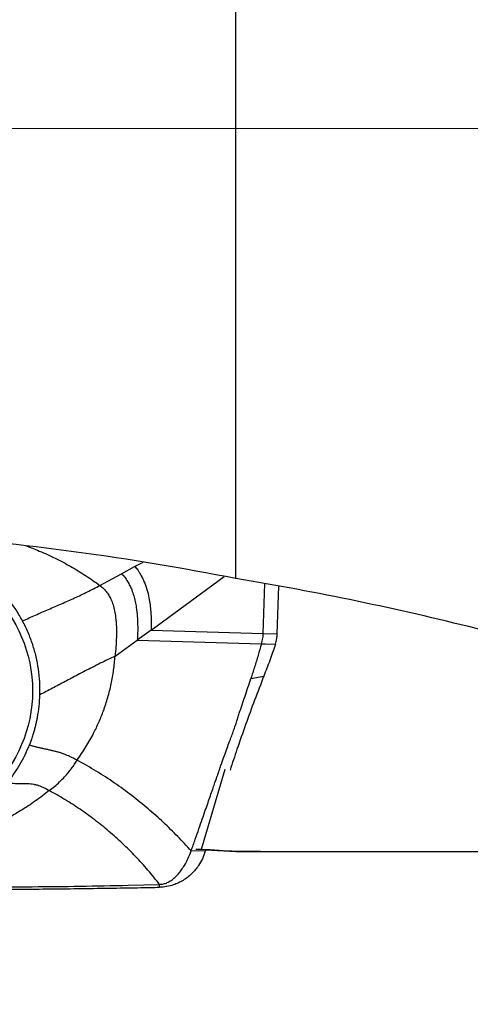
# Model space of a CAD drawing. Units: millimetres. Extents: x 5 to 292, y 5 to 205.
# Drawn here: x 88 to 92, y 94 to 105 of the extents above; entities that cross this region are included whole.
import ezdxf

# ---------------------------------------------------------------- set-up
doc = ezdxf.new("R2010")
doc.units = ezdxf.units.MM
doc.linetypes.add('CENTERX2', pattern=[20.32, 12.7, -2.54, 2.54, -2.54])
doc.layers.add('DÜNNE_LINIE', color=153, linetype='Continuous')
doc.styles.add('SLDTEXTSTYLE1', font='TXT', dxfattribs={"width": 0.75})
doc.dimstyles.new('SLDDIMSTYLE1', dxfattribs={"dimtxt": 3.5, "dimasz": 3, "dimexe": 0, "dimexo": 0.0625, "dimgap": 0.875, "dimtad": 1, "dimdec": 0, "dimrnd": 1e-09, "dimzin": 12, "dimdsep": 46, "dimtxsty": 'SLDTEXTSTYLE1', "dimsah": 1, "dimcen": 0.09, "dimadec": 0, "dimazin": 3, "dimtfac": 1, "dimtofl": 0, "dimtmove": 0, "dimatfit": 3, "dimfxl": 1, "dimfrac": 2, "dimtolj": 1, "dimtzin": 12, "dimarcsym": 0})

# ---------------------------------------------------------------- blocks, each defined once
blk = doc.blocks.new('_D_2')
at = {"layer": 'DÜNNE_LINIE', "color": 7}
for p, q in [((152.33, 95.745), (152.33, 77.288)), ((82.334, 95.244), (82.334, 77.288)), ((82.334, 78.288), (152.33, 78.288))]:
    blk.add_line(p, q, dxfattribs=at)
for points in [[(82.334, 78.288), (85.334, 77.538), (85.334, 79.038)], [(152.33, 78.288), (149.33, 79.038), (149.33, 77.538)]]:
    blk.add_solid(points, dxfattribs=at)
at = {"layer": 'DÜNNE_LINIE', "color": 7, "insert": (113.526, 82.799), "char_height": 3.5, "attachment_point": 1, "style": 'SLDTEXTSTYLE1'}
blk.add_mtext('70', dxfattribs=at)
blk = doc.blocks.new('_D_3')
at = {"layer": 'DÜNNE_LINIE', "color": 7}
for p, q in [((82.334, 95.244), (82.334, 83.288)), ((104.157, 94.645), (104.157, 83.288)), ((82.334, 84.288), (104.157, 84.288))]:
    blk.add_line(p, q, dxfattribs=at)
for points in [[(82.334, 84.288), (85.334, 83.538), (85.334, 85.038)], [(104.157, 84.288), (101.157, 85.038), (101.157, 83.538)]]:
    blk.add_solid(points, dxfattribs=at)
at = {"layer": 'DÜNNE_LINIE', "color": 7, "insert": (91.382, 88.799), "char_height": 3.5, "attachment_point": 1, "style": 'SLDTEXTSTYLE1'}
blk.add_mtext('22', dxfattribs=at)

msp = doc.modelspace()

# ---------------------------------------------------------------- linework, layer by layer
at = {"color": 7, "linetype": 'Continuous', "lineweight": 30}
for p, q in [((89.8302, 98.9287), (89.8302, 107.6221)), ((88.4046, 98.8567), (88.6306, 98.9791)), ((88.6306, 98.9791), (88.7684, 99.0537)), ((88.9415, 98.3888), (89.7075, 98.9519)), ((90.1184, 98.3539), (90.1344, 98.8764)), ((90.2652, 98.3494), (90.2806, 98.8511)), ((88.9415, 98.3888), (88.8435, 98.3172)), ((88.9415, 98.3888), (90.1184, 98.3539)), ((88.5642, 98.1157), (88.797, 98.2836)), ((88.8435, 98.3172), (88.797, 98.2836)), ((88.797, 98.2836), (90.0987, 98.245)), ((90.1184, 98.3539), (90.2652, 98.3494)), ((90.0987, 98.245), (90.1371, 98.2438)), ((90.1371, 98.2438), (90.2456, 98.2405)), ((89.988, 97.882), (90.1235, 97.9056)), ((89.4717, 96.0934), (89.7184, 96.9309)), ((89.5132, 96.0865), (89.5085, 96.0701)), ((89.5132, 96.0865), (89.8302, 96.0673)), ((89.5085, 96.0701), (89.3616, 96.0747)), ((89.8302, 96.0673), (89.8302, 96.0705)), ((89.8302, 96.0673), (91.9187, 96.0673)), ((88.7018, 95.7144), (89.0312, 95.7229)), ((89.0309, 95.6929), (89.0312, 95.7229))]:
    msp.add_line(p, q, dxfattribs=at)
at = {"color": 7, "linetype": 'CENTERX2', "lineweight": 0}
msp.add_line((80.421, 103.6448), (154.3302, 103.6448), dxfattribs=at)
at = {"color": 8, "linetype": 'Continuous', "lineweight": 30}
msp.add_line((88.7684, 99.0537), (88.8577, 99.1021), dxfattribs=at)
at = {"color": 7, "linetype": 'Continuous', "lineweight": 30}
msp.add_circle((86.2491, 97.7519), 1.449, dxfattribs=at)
for centre, major_axis, ratio, start_param, end_param in [((91.7839, 103.7869), (2.5986, 7.6537), 0.3031929, 3.2346798, 3.2577141), ((155.0833, 103.6448), (109.6757, 0), 0.0859232, 4.0710954, 4.0751689), ((91.9187, 103.6448), (72.0951, 0), 0.1051042, 4.6834172, 4.7979194)]:
    msp.add_ellipse(centre, major_axis=major_axis, ratio=ratio, start_param=start_param, end_param=end_param, dxfattribs=at)
for points, knots in [([(89.8302, 98.9287), (88.7152, 99.1474), (87.5973, 99.3014), (85.3537, 99.4616), (84.2281, 99.4678), (83.0982, 99.3901)], [0, 0, 0, 0, 0.5, 0.5, 1, 1, 1, 1]), ([(87.5937, 98.4847), (87.5717, 98.5235), (87.5277, 98.6009), (87.4493, 98.7091), (87.3625, 98.8104), (87.2673, 98.9037), (87.1642, 98.9883), (87.0541, 99.0636), (86.938, 99.129), (86.8166, 99.184), (86.691, 99.2281), (86.5621, 99.261), (86.4307, 99.2831), (86.3422, 99.2882), (86.2977, 99.2907)], [0, 0, 0, 0, 0.0835264, 0.166648, 0.2499963, 0.3333153, 0.416437, 0.4999985, 0.5833316, 0.6664529, 0.7499997, 0.8332458, 0.9163676, 1, 1, 1, 1]), ([(88.6306, 98.9791), (88.6368, 98.9743), (88.6498, 98.9643), (88.6715, 98.9369), (88.6945, 98.8994), (88.7191, 98.8541), (88.7417, 98.8047), (88.7607, 98.7496), (88.776, 98.6883), (88.7887, 98.6165), (88.7974, 98.5353), (88.8011, 98.4463), (88.8011, 98.3624), (88.7984, 98.309), (88.797, 98.2836)], [0, 0, 0, 0, 0.0320329, 0.0675559, 0.1425585, 0.2121753, 0.2772283, 0.3629677, 0.4486607, 0.5338398, 0.6592191, 0.780515, 0.8956564, 1, 1, 1, 1]), ([(88.7684, 99.0537), (88.7744, 99.0491), (88.7875, 99.0393), (88.8029, 99.0184), (88.8176, 98.9951), (88.835, 98.9635), (88.8548, 98.9259), (88.8812, 98.8677), (88.905, 98.7944), (88.9222, 98.7118), (88.9329, 98.6365), (88.9391, 98.5692), (88.9423, 98.505), (88.9434, 98.445), (88.9421, 98.4069), (88.9415, 98.3888)], [0, 0, 0, 0, 0.0325864, 0.0700576, 0.11038, 0.150702, 0.2240622, 0.2911009, 0.4219701, 0.5503032, 0.6496454, 0.7453827, 0.8370645, 0.9229396, 1, 1, 1, 1]), ([(98.1641, 96.1894), (98.135, 96.2286), (98.0782, 96.2756), (97.9195, 96.3826), (97.8184, 96.4419), (97.4732, 96.6277), (97.1817, 96.7654), (96.5518, 97.0395), (96.2101, 97.1776), (95.4893, 97.4506), (95.1148, 97.5837), (93.9692, 97.9657), (93.1717, 98.1995), (91.5265, 98.6116), (90.684, 98.7883), (89.8302, 98.9287)], [0, 0, 0, 0, 0.0625, 0.0625, 0.125, 0.125, 0.25, 0.25, 0.375, 0.375, 0.5, 0.5, 0.75, 0.75, 1, 1, 1, 1]), ([(87.5937, 98.4847), (87.6388, 98.5053), (87.7289, 98.5465), (87.8659, 98.6058), (88.003, 98.6649), (88.1392, 98.7254), (88.2739, 98.7882), (88.3611, 98.8339), (88.4046, 98.8567)], [0, 0, 0, 0, 0.1661837, 0.3326291, 0.4993901, 0.6663412, 0.8332748, 1, 1, 1, 1]), ([(88.4046, 98.8567), (88.4169, 98.8471), (88.4412, 98.8281), (88.4721, 98.7933), (88.4984, 98.7551), (88.5227, 98.7088), (88.5436, 98.6537), (88.5599, 98.5898), (88.5726, 98.5115), (88.579, 98.4193), (88.5785, 98.3152), (88.5729, 98.2133), (88.5671, 98.1478), (88.5642, 98.1157)], [0, 0, 0, 0, 0.0593445, 0.1175654, 0.1757078, 0.2345278, 0.3147744, 0.3975203, 0.4826417, 0.613502, 0.7456231, 0.8755799, 1, 1, 1, 1]), ([(87.7755, 97.7104), (87.7756, 97.7557), (87.776, 97.8456), (87.7621, 97.9792), (87.7376, 98.1101), (87.7013, 98.2382), (87.6543, 98.364), (87.614, 98.4442), (87.5937, 98.4847)], [0, 0, 0, 0, 0.1687742, 0.3350179, 0.4999834, 0.6649524, 0.8312069, 1, 1, 1, 1]), ([(90.0987, 98.245), (90.1046, 98.2648), (90.1149, 98.3001), (90.1174, 98.3376), (90.1184, 98.3539)], [0, 0, 0, 0, 0.5642701, 1, 1, 1, 1]), ([(90.2456, 98.2405), (90.2506, 98.2606), (90.2597, 98.2966), (90.2636, 98.3333), (90.2652, 98.3494)], [0, 0, 0, 0, 0.5600243, 1, 1, 1, 1]), ([(90.0987, 98.245), (90.0873, 98.2046), (90.0638, 98.1218), (90.0267, 98.0022), (90.0009, 97.9222), (89.988, 97.882)], [0, 0, 0, 0, 0.32084923, 0.65872551, 1, 1, 1, 1]), ([(90.2456, 98.2405), (90.226, 98.1837), (90.1866, 98.0693), (90.1446, 97.9604), (90.1235, 97.9056)], [0, 0, 0, 0, 0.4968873, 1, 1, 1, 1]), ([(88.5642, 98.1157), (88.5385, 98.1036), (88.4872, 98.0793), (88.4087, 98.0406), (88.33, 98.0009), (88.2508, 97.9602), (88.1536, 97.9096), (88.0389, 97.8491), (87.9073, 97.7793), (87.8193, 97.7333), (87.7755, 97.7104)], [0, 0, 0, 0, 0.0988253, 0.1973821, 0.2962864, 0.3958541, 0.4961494, 0.6644953, 0.8330701, 1, 1, 1, 1]), ([(88.1664, 97.0258), (88.1978, 97.0713), (88.2604, 97.162), (88.3348, 97.2961), (88.3952, 97.4234), (88.4454, 97.5485), (88.4892, 97.6818), (88.5249, 97.8238), (88.5512, 97.9683), (88.5599, 98.0665), (88.5642, 98.1157)], [0, 0, 0, 0, 0.1405762, 0.2806429, 0.3904739, 0.5001922, 0.6250226, 0.7498726, 0.8748406, 1, 1, 1, 1]), ([(90.1235, 97.9056), (90.0911, 97.8219), (90.0265, 97.6552), (89.9327, 97.3991), (89.8466, 97.1549), (89.7932, 96.994), (89.769, 96.9211)], [0, 0, 0, 0, 0.2634246, 0.5248549, 0.7847775, 1, 1, 1, 1]), ([(89.866, 97.5165), (89.8863, 97.5761), (89.928, 97.6977), (89.9675, 97.8189), (89.9876, 97.8807)], [0, 0, 0, 0, 0.4893128, 1, 1, 1, 1]), ([(87.666, 97.185), (87.6704, 97.1957), (87.6803, 97.2194), (87.6942, 97.2598), (87.7081, 97.3034), (87.721, 97.3475), (87.732, 97.3897), (87.7417, 97.4318), (87.7551, 97.4986), (87.7691, 97.5913), (87.7733, 97.6705), (87.7755, 97.7104)], [0, 0, 0, 0, 0.0641403, 0.1431825, 0.2372397, 0.3189255, 0.3986888, 0.4796398, 0.5592669, 0.7778738, 1, 1, 1, 1]), ([(89.3616, 96.0747), (89.3758, 96.1151), (89.4031, 96.1926), (89.442, 96.3038), (89.4773, 96.4051), (89.5091, 96.4964), (89.5375, 96.5778), (89.5632, 96.6517), (89.5861, 96.7175), (89.6059, 96.7744), (89.6216, 96.8195), (89.6326, 96.8509), (89.6395, 96.8711), (89.6428, 96.8801), (89.644, 96.8838), (89.644, 96.8838), (89.644, 96.8838), (89.644, 96.8839), (89.644, 96.884), (89.6441, 96.8842), (89.6443, 96.8847), (89.6446, 96.8857), (89.6453, 96.8876), (89.6466, 96.8914), (89.6492, 96.8991), (89.6544, 96.9141), (89.6645, 96.9432), (89.6835, 96.9977), (89.7091, 97.07), (89.7375, 97.1487), (89.7595, 97.2079), (89.7757, 97.2508), (89.7867, 97.2805), (89.7971, 97.3088), (89.8068, 97.3359), (89.816, 97.3617), (89.8246, 97.3863), (89.8366, 97.4216), (89.8509, 97.4648), (89.8613, 97.5003), (89.866, 97.5165)], [0, 0, 0, 0, 0.0822191, 0.157902, 0.2269647, 0.2893603, 0.3450857, 0.3941784, 0.4415613, 0.4807483, 0.5118634, 0.5350244, 0.5460969, 0.5537007, 0.5537094, 0.5537185, 0.5537365, 0.5537722, 0.5538441, 0.5539872, 0.5542741, 0.5548469, 0.5559916, 0.5582751, 0.5628198, 0.5718205, 0.5894679, 0.6233642, 0.6856868, 0.7409221, 0.789297, 0.8113473, 0.8324494, 0.8526284, 0.871903, 0.8902867, 0.907788, 0.9244107, 0.9655832, 1, 1, 1, 1]), ([(87.4352, 96.7906), (87.4586, 96.8209), (87.5052, 96.8814), (87.5663, 96.9784), (87.621, 97.0793), (87.651, 97.1497), (87.666, 97.185)], [0, 0, 0, 0, 0.2505401, 0.499789, 0.7491438, 1, 1, 1, 1]), ([(87.666, 97.185), (87.6784, 97.1814), (87.7032, 97.1742), (87.7386, 97.165), (87.772, 97.1569), (87.8075, 97.1489), (87.8447, 97.1409), (87.8834, 97.1325), (87.9212, 97.1238), (87.9587, 97.1141), (87.9966, 97.1028), (88.0326, 97.0901), (88.0667, 97.0764), (88.0986, 97.0619), (88.1322, 97.0451), (88.1549, 97.0323), (88.1664, 97.0258)], [0, 0, 0, 0, 0.0594518, 0.1184846, 0.1786665, 0.2407659, 0.3267054, 0.4154263, 0.5053279, 0.5945241, 0.6812326, 0.7642104, 0.8238904, 0.881997, 0.9399429, 1, 1, 1, 1]), ([(87.8741, 96.7066), (87.8922, 96.7206), (87.929, 96.7489), (87.9827, 96.7979), (88.0307, 96.8467), (88.0723, 96.8937), (88.1071, 96.9371), (88.1391, 96.9812), (88.1574, 97.011), (88.1664, 97.0258)], [0, 0, 0, 0, 0.1629609, 0.3315884, 0.5024037, 0.6300463, 0.7559963, 0.8794534, 1, 1, 1, 1]), ([(89.3616, 96.0747), (89.3152, 96.1254), (89.2214, 96.2277), (89.0702, 96.375), (88.9095, 96.5183), (88.7387, 96.6562), (88.5577, 96.7877), (88.3672, 96.9126), (88.2337, 96.9878), (88.1664, 97.0258)], [0, 0, 0, 0, 0.13497663, 0.27253041, 0.41270226, 0.5555178, 0.70100484, 0.84917168, 1, 1, 1, 1]), ([(87.8741, 96.7066), (87.826, 96.6696), (87.7301, 96.5959), (87.5783, 96.4963), (87.4212, 96.4056), (87.2585, 96.3248), (87.0913, 96.2538), (86.9204, 96.193), (86.7464, 96.1426), (86.5695, 96.1031), (86.3902, 96.0735), (86.2691, 96.0628), (86.2085, 96.0574)], [0, 0, 0, 0, 0.101884, 0.2029268, 0.3036667, 0.4043818, 0.5048036, 0.6046053, 0.703761, 0.8025643, 0.9013027, 1, 1, 1, 1]), ([(87.4352, 96.7906), (87.4466, 96.7888), (87.469, 96.7853), (87.5005, 96.7824), (87.5292, 96.7809), (87.5587, 96.7804), (87.5887, 96.7808), (87.6193, 96.7814), (87.6492, 96.7811), (87.6794, 96.7791), (87.7111, 96.7744), (87.7427, 96.7666), (87.774, 96.7559), (87.8048, 96.7431), (87.8386, 96.7267), (87.862, 96.7135), (87.8741, 96.7066)], [0, 0, 0, 0, 0.0581586, 0.1146538, 0.1717807, 0.2308103, 0.3130739, 0.3987889, 0.4863576, 0.5738806, 0.6597209, 0.7431132, 0.8045375, 0.8662894, 0.9304883, 1, 1, 1, 1]), ([(89.0312, 95.7229), (88.9909, 95.7733), (88.9105, 95.8739), (88.7802, 96.0166), (88.6437, 96.1522), (88.5006, 96.28), (88.3518, 96.3998), (88.1975, 96.5111), (88.0387, 96.6144), (87.9289, 96.6759), (87.8741, 96.7066)], [0, 0, 0, 0, 0.1272887, 0.2538663, 0.3797722, 0.5050356, 0.6296685, 0.7536805, 0.877108, 1, 1, 1, 1]), ([(89.5085, 96.0701), (89.4997, 96.0438), (89.4821, 95.9912), (89.4449, 95.9263), (89.4054, 95.874), (89.3667, 95.8328), (89.324, 95.7961), (89.2775, 95.7645), (89.2281, 95.738), (89.1706, 95.715), (89.1046, 95.6977), (89.0555, 95.6945), (89.0309, 95.6929)], [0, 0, 0, 0, 0.1271441, 0.2542888, 0.3401899, 0.4263651, 0.5122662, 0.5981753, 0.6843587, 0.7702674, 0.885133, 1, 1, 1, 1]), ([(89.0312, 95.7229), (89.0449, 95.7241), (89.0723, 95.7267), (89.1135, 95.7415), (89.1533, 95.7644), (89.1922, 95.7959), (89.2283, 95.8335), (89.2614, 95.8762), (89.2962, 95.9302), (89.3314, 95.996), (89.3516, 96.0485), (89.3616, 96.0747)], [0, 0, 0, 0, 0.0820482, 0.1641948, 0.2585396, 0.3530691, 0.4585141, 0.5643681, 0.6700646, 0.8350415, 1, 1, 1, 1]), ([(86.6858, 95.6688), (86.9243, 95.6695), (87.3796, 95.6708), (88.0516, 95.677), (88.4851, 95.6836), (88.7018, 95.6869)], [0, 0, 0, 0, 0.3548961, 0.6774442, 1, 1, 1, 1]), ([(86.6867, 95.6988), (86.8546, 95.6979), (87.1904, 95.6961), (87.6942, 95.6983), (88.198, 95.7038), (88.5339, 95.7109), (88.7018, 95.7144)], [0, 0, 0, 0, 0.2499717, 0.4999434, 0.7499718, 1, 1, 1, 1]), ([(88.7018, 95.6869), (88.7445, 95.6877), (88.8541, 95.6895), (88.9638, 95.6916), (89.0309, 95.6929)], [0, 0, 0, 0, 0.3886246, 1, 1, 1, 1])]:
    msp.add_open_spline(points, degree=3, knots=knots, dxfattribs=at)
at = {"color": 8, "linetype": 'Continuous', "lineweight": 30}
msp.add_open_spline([(87.6236, 99.2739), (87.6724, 99.2556), (87.7789, 99.2158), (87.9376, 99.1428), (88.0997, 99.0571), (88.2562, 98.9624), (88.3551, 98.892), (88.4046, 98.8567)], degree=3, knots=[0, 0, 0, 0, 0.1749345, 0.382072, 0.5880499, 0.7936066, 1, 1, 1, 1], dxfattribs=at)

# ---------------------------------------------------------------- dimensions: what is measured, and where the dimension line sits
at = {"layer": 'DÜNNE_LINIE', "color": 7}
for base, p2, picture, middle in [((152.3302, 78.2877), (152.3302, 96.7448), '_D_2', (116.1122, 78.2877)), ((104.157, 84.2877), (104.157, 95.6448), '_D_3', (93.9681, 84.2877))]:
    dim = msp.add_linear_dim(base=base, p1=(82.334, 96.2443), p2=p2, dimstyle='SLDDIMSTYLE1', dxfattribs=at)
    dim.commit()
    dim.dimension.update_dxf_attribs({"geometry": picture, "text_midpoint": middle, "dimtype": 160})

doc.saveas('drawing.dxf')
